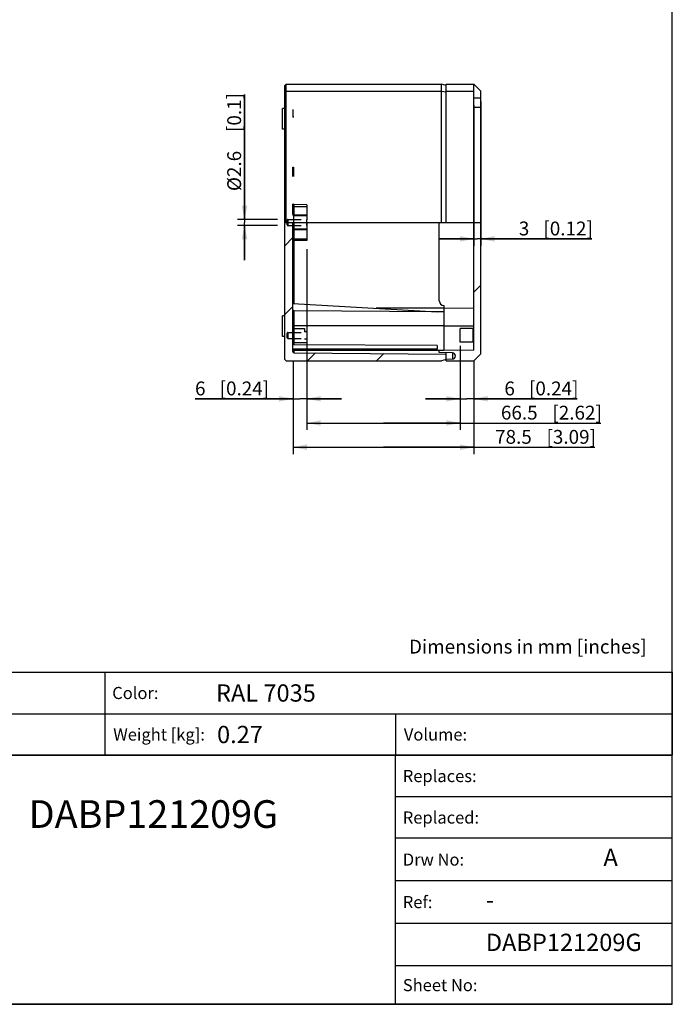
# Model space of a CAD drawing. Units: millimetres. Extents: x 12 to 202, y 7 to 290.
# Drawn here: x 108 to 202, y 7 to 149 of the extents above; entities that cross this region are included whole.
import ezdxf
from ezdxf.enums import TextEntityAlignment as Align

# ---------------------------------------------------------------- set-up
doc = ezdxf.new("R2010")
doc.units = ezdxf.units.MM
doc.header["$LTSCALE"] = 19.36
doc.linetypes.add('HIDDEN', pattern=[0.2, 0.1, -0.1])
doc.layers.get('0').update_dxf_attribs({"linetype": 'CONTINUOUS'})
doc.layers.add('DEFAULT_2', color=8, linetype='HIDDEN')
doc.layers.add('EDGEFEAT', color=7, linetype='CONTINUOUS')
doc.styles.get("Standard").update_dxf_attribs({"font": 'ARIAL.TTF'})
doc.styles.add('TEXTSTYLE_1', font='ARIAL.TTF')
doc.dimstyles.new('DIMSTYLE_3', dxfattribs={"dimtxt": 2, "dimasz": 2, "dimexe": 0.18, "dimexo": 0.0625, "dimgap": 0.09, "dimtad": 1, "dimdec": 1, "dimlfac": 3.003003, "dimdsep": 46, "dimtxsty": 'STANDARD', "dimblk": '_FILLED', "dimblk1": '_FILLED', "dimblk2": '_FILLED', "dimcen": 0.09, "dimadec": 0, "dimazin": 0, "dimtp": 0.3, "dimtm": 0.3, "dimtfac": 1, "dimtdec": 1, "dimtofl": 0, "dimtmove": 0, "dimatfit": 3, "dimldrblk": '_FILLED', "dimfxl": 1, "dimtolj": 1, "dimarcsym": 0})
doc.dimstyles.new('DIMSTYLE_4', dxfattribs={"dimtxt": 2, "dimasz": 2, "dimexe": 0.18, "dimexo": 0.0625, "dimgap": 0.09, "dimtad": 1, "dimdec": 1, "dimlfac": 3.003003, "dimdsep": 46, "dimtxsty": 'STANDARD', "dimblk": '_FILLED', "dimblk1": '_FILLED', "dimblk2": '_FILLED', "dimcen": 0.09, "dimadec": 0, "dimazin": 0, "dimtp": 0.1, "dimtm": 0.1, "dimtfac": 1, "dimtdec": 1, "dimtofl": 0, "dimtmove": 0, "dimatfit": 3, "dimldrblk": '_FILLED', "dimfxl": 1, "dimtolj": 1, "dimarcsym": 0})

# ---------------------------------------------------------------- blocks, each defined once
blk = doc.blocks.new('_FILLED')
at = {"color": 0, "linetype": 'BYBLOCK'}
blk.add_solid([(0, 0), (-1, 0.2), (-1, -0.2)], dxfattribs=at)
blk = doc.blocks.new('*D6')
at = {"color": 2, "linetype": 'CONTINUOUS'}
for p, q in [((173.32, 136.95), (173.32, 116.64)), ((174.32, 137.48), (174.32, 116.64)), ((173.32, 117.64), (168.32, 117.64)), ((168.32, 117.64), (173.82, 117.64)), ((190.35, 117.64), (173.82, 117.64)), ((174.32, 117.64), (190.35, 117.64))]:
    blk.add_line(p, q, dxfattribs=at)
at = {"color": 2, "linetype": 'CONTINUOUS', "xscale": 2, "yscale": 2, "zscale": 2}
blk.add_blockref('_FILLED', (173.32, 117.64), dxfattribs=at)
at = {"color": 2, "linetype": 'CONTINUOUS', "xscale": 2, "yscale": 2, "zscale": 2, "rotation": 180}
blk.add_blockref('_FILLED', (174.32, 117.64), dxfattribs=at)
at = {"color": 2, "linetype": 'CONTINUOUS'}
for s, p in [('3', (179.82, 118.14)), ('[0.12]', (183.37, 118.14))]:
    blk.add_text(s, height=2, dxfattribs=at).set_placement(p)
blk = doc.blocks.new('*D7')
at = {"color": 2, "linetype": 'CONTINUOUS'}
for p, q in [((147.18, 99.85), (147.18, 86.52)), ((173.32, 100.05), (173.32, 86.52)), ((147.18, 87.52), (160.25, 87.52)), ((173.32, 87.52), (160.25, 87.52)), ((160.25, 87.52), (190.8, 87.52))]:
    blk.add_line(p, q, dxfattribs=at)
at = {"color": 2, "linetype": 'CONTINUOUS', "xscale": 2, "yscale": 2, "zscale": 2, "rotation": 180}
blk.add_blockref('_FILLED', (147.18, 87.52), dxfattribs=at)
at = {"color": 2, "linetype": 'CONTINUOUS', "xscale": 2, "yscale": 2, "zscale": 2}
blk.add_blockref('_FILLED', (173.32, 87.52), dxfattribs=at)
at = {"color": 2, "linetype": 'CONTINUOUS'}
for s, p in [('78.5', (176.39, 88.02)), ('[3.09]', (183.82, 88.02))]:
    blk.add_text(s, height=2, dxfattribs=at).set_placement(p)
blk = doc.blocks.new('*D8')
at = {"color": 2, "linetype": 'CONTINUOUS'}
for p, q in [((171.32, 102.18), (171.32, 93.52)), ((173.32, 100.05), (173.32, 93.52)), ((171.32, 94.52), (166.32, 94.52)), ((166.32, 94.52), (172.32, 94.52)), ((188.27, 94.52), (172.32, 94.52)), ((173.32, 94.52), (188.27, 94.52))]:
    blk.add_line(p, q, dxfattribs=at)
at = {"color": 2, "linetype": 'CONTINUOUS', "xscale": 2, "yscale": 2, "zscale": 2}
blk.add_blockref('_FILLED', (171.32, 94.52), dxfattribs=at)
at = {"color": 2, "linetype": 'CONTINUOUS', "xscale": 2, "yscale": 2, "zscale": 2, "rotation": 180}
blk.add_blockref('_FILLED', (173.32, 94.52), dxfattribs=at)
at = {"color": 2, "linetype": 'CONTINUOUS'}
for s, p in [('6', (177.73, 95.02)), ('[0.24]', (181.29, 95.02))]:
    blk.add_text(s, height=2, dxfattribs=at).set_placement(p)
blk = doc.blocks.new('*D13')
at = {"color": 2, "linetype": 'CONTINUOUS'}
for p, q in [((149.18, 116.17), (149.18, 93.52)), ((147.18, 99.85), (147.18, 93.52)), ((147.18, 94.52), (133.02, 94.52)), ((133.02, 94.52), (148.18, 94.52)), ((154.18, 94.52), (148.18, 94.52)), ((149.18, 94.52), (154.18, 94.52))]:
    blk.add_line(p, q, dxfattribs=at)
at = {"color": 2, "linetype": 'CONTINUOUS', "xscale": 2, "yscale": 2, "zscale": 2}
blk.add_blockref('_FILLED', (147.18, 94.52), dxfattribs=at)
at = {"color": 2, "linetype": 'CONTINUOUS', "xscale": 2, "yscale": 2, "zscale": 2, "rotation": 180}
blk.add_blockref('_FILLED', (149.18, 94.52), dxfattribs=at)
at = {"color": 2, "linetype": 'CONTINUOUS'}
for s, p in [('6', (133.02, 95.02)), ('[0.24]', (136.58, 95.02))]:
    blk.add_text(s, height=2, dxfattribs=at).set_placement(p)
blk = doc.blocks.new('*D14')
at = {"color": 2, "linetype": 'CONTINUOUS'}
for p, q in [((149.18, 116.17), (149.18, 90.02)), ((171.32, 101.2), (171.32, 90.02)), ((149.18, 91.02), (160.25, 91.02)), ((171.32, 91.02), (160.25, 91.02)), ((160.25, 91.02), (191.65, 91.02))]:
    blk.add_line(p, q, dxfattribs=at)
at = {"color": 2, "linetype": 'CONTINUOUS', "xscale": 2, "yscale": 2, "zscale": 2, "rotation": 180}
blk.add_blockref('_FILLED', (149.18, 91.02), dxfattribs=at)
at = {"color": 2, "linetype": 'CONTINUOUS', "xscale": 2, "yscale": 2, "zscale": 2}
blk.add_blockref('_FILLED', (171.32, 91.02), dxfattribs=at)
at = {"color": 2, "linetype": 'CONTINUOUS'}
for s, p in [('66.5', (177.23, 91.52)), ('[2.62]', (184.67, 91.52))]:
    blk.add_text(s, height=2, dxfattribs=at).set_placement(p)
blk = doc.blocks.new('*D15')
at = {"color": 2, "linetype": 'CONTINUOUS'}
for p, q in [((140.18, 120.42), (140.18, 138.52)), ((140.18, 138.52), (140.18, 120)), ((144.95, 120.42), (139.18, 120.42)), ((144.95, 119.58), (139.18, 119.58)), ((140.18, 114.58), (140.18, 120)), ((140.18, 119.58), (140.18, 114.58))]:
    blk.add_line(p, q, dxfattribs=at)
at = {"color": 2, "linetype": 'CONTINUOUS', "xscale": 2, "yscale": 2, "zscale": 2}
for p, rotation in [((140.18, 120.42), 270), ((140.18, 119.58), 90)]:
    blk.add_blockref('_FILLED', p, dxfattribs=dict(at, rotation=rotation))
at = {"color": 2, "linetype": 'CONTINUOUS'}
for s, p in [('[0.1]', (139.68, 133.09)), ('%%c2.6', (139.68, 124.55))]:
    blk.add_text(s, height=2, rotation=90, dxfattribs=at).set_placement(p)

msp = doc.modelspace()

# ---------------------------------------------------------------- linework, layer by layer
at = {"color": 7, "linetype": 'CONTINUOUS'}
for p, q in [((202, 7), (202, 290)), ((169.324, 139.98), (173.32, 139.98)), ((173.32, 101.553), (173.32, 139.98)), ((174.319, 138.981), (173.32, 139.98)), ((169.324, 138.981), (173.32, 138.981)), ((174.319, 101.019), (174.319, 138.981)), ((174.319, 137.982), (173.32, 137.982)), ((174.319, 136.641), (173.32, 136.65)), ((146.014, 136.486), (145.681, 136.483)), ((145.681, 133.487), (145.681, 136.483)), ((146.014, 133.484), (145.681, 133.487)), ((146.014, 100.186), (146.014, 120)), ((146.014, 120), (174.319, 120)), ((147.179, 101.348), (147.179, 120)), ((149.178, 117.419), (147.279, 117.403)), ((149.178, 117.669), (149.178, 117.419)), ((147.179, 108.321), (167.992, 107.096)), ((168.991, 107.612), (159.213, 107.612)), ((168.991, 107.087), (167.992, 107.096)), ((167.992, 107.086), (167.992, 107.096)), ((173.32, 107.614), (168.991, 107.576)), ((168.991, 107.576), (168.991, 101.516)), ((146.014, 106.516), (145.681, 106.513)), ((145.681, 103.516), (145.681, 106.513)), ((147.279, 104.699), (148.845, 104.685)), ((168.991, 105.048), (147.345, 105.048)), ((148.845, 104.685), (148.845, 104.183)), ((149.178, 104.183), (148.845, 104.183)), ((149.178, 104.183), (149.178, 102.684)), ((173.32, 105.015), (168.991, 105.015)), ((173.221, 104.681), (171.322, 104.665)), ((171.322, 102.702), (171.322, 104.664)), ((146.014, 103.514), (145.681, 103.516)), ((147.279, 102.667), (149.178, 102.684)), ((173.221, 102.685), (171.322, 102.701)), ((167.992, 102.218), (147.179, 102.327)), ((167.992, 101.718), (147.179, 101.718)), ((168.991, 101.519), (147.345, 101.519)), ((147.345, 101.182), (169.324, 100.99)), ((167.992, 102.218), (167.992, 101.718)), ((173.32, 101.553), (168.325, 101.51)), ((168.325, 101.22), (168.325, 101.51)), ((170.238, 101.154), (168.325, 101.22)), ((169.324, 100.02), (169.324, 101.186)), ((170.238, 101.154), (170.238, 100.285)), ((146.014, 100.186), (146.18, 100.02)), ((146.18, 100.02), (168.658, 100.02)), ((169.324, 100.198), (168.658, 100.02)), ((169.324, 100.253), (170.238, 100.285)), ((169.324, 100.02), (173.32, 100.02)), ((174.319, 101.019), (173.32, 100.02)), ((17, 7), (202, 7))]:
    msp.add_line(p, q, dxfattribs=at)
at = {"color": 2, "linetype": 'CONTINUOUS'}
for p, q in [((173.432, 120), (173.32, 119.888)), ((147.179, 117.815), (146.014, 116.65)), ((174.319, 110.931), (173.32, 109.932)), ((147.179, 107.859), (146.014, 106.694)), ((150.431, 101.155), (149.296, 100.02)), ((160.301, 101.069), (159.252, 100.02)), ((27, 55), (202, 55)), ((120, 55), (120, 49)), ((202, 55), (202, 49)), ((27, 49), (202, 49)), ((27, 49), (120, 49)), ((120, 49), (120, 43)), ((120, 49), (202, 49)), ((120, 49), (120, 43)), ((162, 49), (162, 43)), ((202, 49), (202, 43)), ((27, 43), (120, 43)), ((202, 43), (92, 43)), ((120, 43), (202, 43)), ((162, 7), (162, 43)), ((202, 43), (200, 43)), ((202, 7), (202, 43)), ((202, 37), (162, 37)), ((202, 31), (162, 31)), ((202, 24.851), (162, 24.851)), ((202, 18.703), (162, 18.703)), ((202, 12.555), (162, 12.555)), ((202, 7), (92, 7))]:
    msp.add_line(p, q, dxfattribs=at)
at = {"color": 7, "linetype": 'CONTINUOUS'}
for centre, radius, start, end in [((147.279, 117.303), 0.0999, 90.49992, 179.99111), ((147.279, 104.798), 0.0999, 180.00026, 269.5), ((173.22, 104.781), 0.0999, 270.5, 359.99972), ((147.279, 102.568), 0.0999, 90.5, 179.99974), ((173.22, 102.585), 0.0999, 0.00028, 89.5), ((147.346, 101.348), 0.167, 180, 269.5), ((170.223, 100.719), 0.435, 272, 88)]:
    msp.add_arc(centre, radius, start, end, dxfattribs=at)
at = {"layer": 'DEFAULT_2', "color": 8, "linetype": 'HIDDEN'}
for p, q in [((147.179, 126.66), (147.179, 127.992)), ((147.179, 127.992), (147.246, 127.992)), ((147.179, 127.326), (147.246, 127.326)), ((147.179, 127.243), (147.246, 127.243)), ((147.179, 126.91), (147.246, 126.91)), ((147.246, 127.992), (147.246, 126.66)), ((149.178, 122.581), (147.279, 122.597)), ((149.178, 122.581), (149.178, 122.331)), ((146.347, 119.675), (146.347, 120)), ((146.447, 120.425), (149.178, 120.425)), ((146.447, 119.575), (149.178, 119.575)), ((149.178, 119.576), (149.178, 120.424)), ((146.347, 103.358), (146.347, 104.008)), ((146.447, 104.108), (148.845, 104.108)), ((146.447, 103.258), (148.845, 103.258)), ((148.845, 103.183), (149.178, 103.183))]:
    msp.add_line(p, q, dxfattribs=at)
for centre, start, end in [((146.447, 119.675), 179.99758, 270), ((146.447, 104.008), 90, 180.00242), ((146.447, 103.358), 179.99758, 270)]:
    msp.add_arc(centre, 0.0999, start, end, dxfattribs=at)
at = {"layer": 'EDGEFEAT', "color": 7, "linetype": 'CONTINUOUS'}
for p, q in [((146.18, 139.98), (146.014, 139.814)), ((146.014, 120), (146.014, 139.814)), ((146.18, 120), (146.18, 139.98)), ((146.18, 139.98), (168.658, 139.98)), ((168.658, 120), (168.658, 139.98)), ((169.324, 139.802), (168.658, 139.98)), ((169.324, 120), (169.324, 139.98)), ((146.014, 138.912), (146.18, 138.981)), ((146.18, 138.981), (168.658, 138.981)), ((168.658, 138.981), (169.316, 138.908)), ((147.279, 120), (147.279, 119.041)), ((149.178, 120), (149.178, 117.669)), ((168.325, 108.678), (168.325, 120)), ((147.179, 118.946), (147.279, 118.946)), ((149.178, 119.053), (147.279, 119.041)), ((149.178, 118.958), (147.279, 118.946)), ((147.279, 118.946), (147.279, 117.403)), ((147.179, 117.669), (149.178, 117.669)), ((147.345, 108.311), (147.345, 117.403)), ((147.345, 104.698), (147.345, 107.254)), ((167.992, 107.086), (147.345, 107.254)), ((168.991, 108.012), (168.991, 107.576)), ((147.345, 105.048), (147.179, 105.048)), ((147.279, 104.699), (147.279, 102.667)), ((173.221, 102.685), (173.221, 104.681)), ((147.345, 102.326), (147.345, 102.668)), ((147.345, 101.519), (147.179, 101.519)), ((147.345, 101.182), (147.345, 101.718))]:
    msp.add_line(p, q, dxfattribs=at)
at = {"layer": 'EDGEFEAT', "color": 8, "linetype": 'HIDDEN'}
for p, q in [((147.179, 136.317), (147.179, 135.202)), ((147.179, 117.303), (147.179, 122.697)), ((147.279, 122.597), (147.279, 121.054)), ((147.179, 122.331), (149.178, 122.331)), ((147.179, 121.054), (147.279, 121.054)), ((149.178, 121.042), (147.279, 121.054)), ((149.178, 122.331), (149.178, 120)), ((146.347, 119.675), (146.347, 120.325)), ((146.447, 120.425), (146.447, 119.575)), ((147.279, 120), (147.279, 120.959)), ((149.178, 120.947), (147.279, 120.959)), ((146.347, 103.358), (146.347, 104.008)), ((146.447, 104.108), (146.447, 103.258))]:
    msp.add_line(p, q, dxfattribs=at)
for points in [[(147.179, 121.054), (147.193, 121.007), (147.229, 120.972), (147.279, 120.959)], [(147.279, 121.054), (147.278, 121.014), (147.278, 120.98), (147.279, 120.959)]]:
    msp.add_lwpolyline(points, dxfattribs=at)
at = {"layer": 'EDGEFEAT', "color": 7, "linetype": 'CONTINUOUS'}
for points in [[(147.179, 118.946), (147.192, 118.993), (147.229, 119.028), (147.279, 119.041)], [(147.279, 119.041), (147.278, 119.02), (147.278, 118.986), (147.279, 118.946)], [(147.179, 107.422), (147.192, 107.358), (147.228, 107.304), (147.281, 107.267), (147.345, 107.254)]]:
    msp.add_lwpolyline(points, dxfattribs=at)
at = {"layer": 'EDGEFEAT', "color": 8, "linetype": 'HIDDEN'}
for centre, start, end in [((147.279, 135.202), 90.5, 179.99974), ((147.279, 122.697), 180.00889, 269.50008), ((146.447, 120.325), 90, 180.00242)]:
    msp.add_arc(centre, 0.0999, start, end, dxfattribs=at)
at = {"layer": 'EDGEFEAT', "color": 7, "linetype": 'CONTINUOUS'}
msp.add_arc((168.991, 108.678), 0.666, 180, 270, dxfattribs=at)

# ---------------------------------------------------------------- texts
at = {"color": 2, "linetype": 'CONTINUOUS', "style": 'TEXTSTYLE_1'}
for s, height, p in [('Dimensions in mm [inches]', 2, (163.944, 57.699)), ('RAL 7035', 2.5, (136.05, 50.75)), ('0.27', 2.5, (136.2, 44.75)), ('A', 2.5, (192.05, 27)), ('-', 2.5, (175.05, 20.851)), ('DABP121209G', 2.5, (175.05, 14.703))]:
    msp.add_text(s, height=height, dxfattribs=at).set_placement(p)
at = {"color": 2, "linetype": 'CONTINUOUS', "style": 'TEXTSTYLE_1', "oblique": 5}
for s, p in [('Color:', (121.05, 51.122)), ('Weight [kg]:', (121.2, 45.122)), ('Volume:', (163.2, 45.122)), ('Replaces:', (163.05, 39.121)), ('Replaced:', (163.05, 33.121)), ('Drw No:', (163.05, 27.047)), ('Ref:', (163.05, 20.899)), ('Sheet No:', (163.05, 8.899))]:
    msp.add_text(s, height=1.75, dxfattribs=at).set_placement(p)
at = {"color": 2, "linetype": 'CONTINUOUS', "style": 'TEXTSTYLE_1'}
msp.add_text('DABP121209G', height=4, dxfattribs=at).set_placement((127, 32.5), align=Align.CENTER)

# ---------------------------------------------------------------- dimensions: what is measured, and where the dimension line sits
at = {"color": 2, "linetype": 'CONTINUOUS'}
dim = msp.add_linear_dim(base=(140.181, 120.424575), p1=(144.9469, 119.575425), p2=(144.9469, 120.424575), angle=90, text='%%c<>', dimstyle='DIMSTYLE_4', dxfattribs=at)
dim.commit()
dim.dimension.update_dxf_attribs({"geometry": '*D15', "text_midpoint": (138.681, 131.533546684), "dimtype": 160})
dim = msp.add_linear_dim(base=(174.319, 117.643), p1=(173.32, 136.947), p2=(174.319, 137.481), dimstyle='DIMSTYLE_4', dxfattribs=at)
dim.commit()
dim.dimension.update_dxf_attribs({"geometry": '*D6', "text_midpoint": (185.087, 119.143), "dimtype": 160})
for base, p1, p2, dimstyle, picture, middle in [((147.179, 94.52), (149.178, 116.169), (147.179, 99.848), 'DIMSTYLE_4', '*D13', (138.29, 96.02)), ((149.178, 91.02), (171.322, 101.201), (149.178, 116.169), 'DIMSTYLE_3', '*D14', (184.438, 92.52)), ((171.322, 94.52), (173.32, 100.053), (171.322, 102.183), 'DIMSTYLE_4', '*D8', (182.999, 96.02)), ((147.179, 87.52), (173.32, 100.053), (147.179, 99.848), 'DIMSTYLE_3', '*D7', (183.596, 89.02))]:
    dim = msp.add_linear_dim(base=base, p1=p1, p2=p2, angle=180, dimstyle=dimstyle, dxfattribs=at)
    dim.commit()
    dim.dimension.update_dxf_attribs({"geometry": picture, "text_midpoint": middle, "dimtype": 160})

doc.saveas('drawing.dxf')
